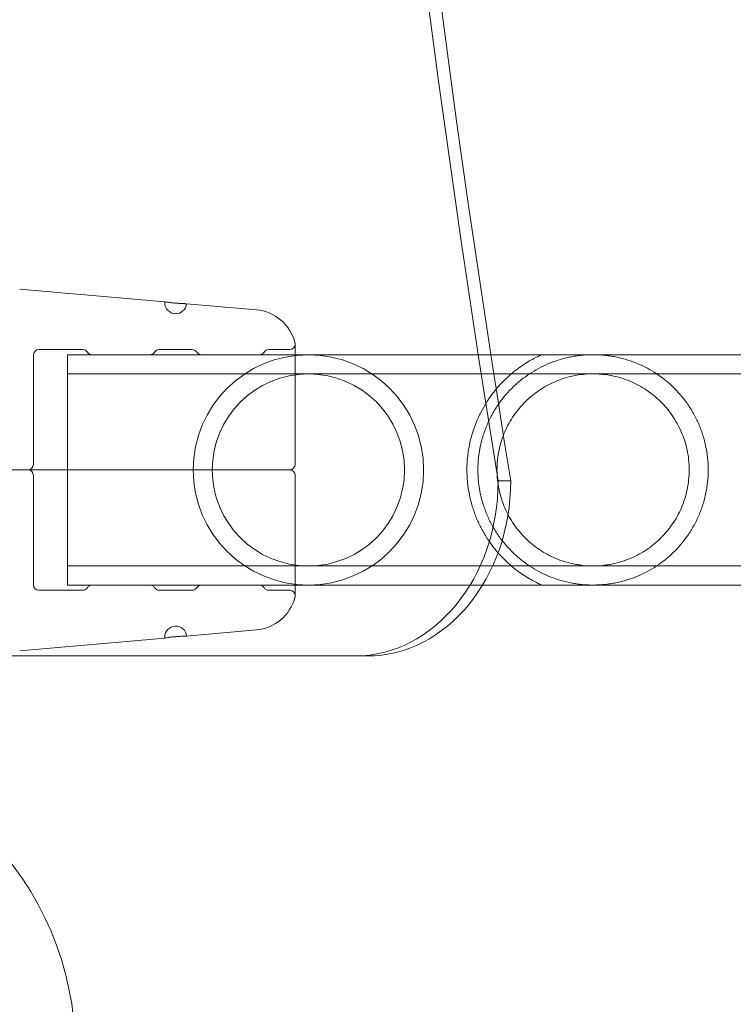
# Model space of a CAD drawing. Extents: x -531 to 374, y -323 to 156.
# Drawn here: x -103 to -99, y -162 to -156 of the extents above; entities that cross this region are included whole.
import ezdxf

# ---------------------------------------------------------------- set-up
doc = ezdxf.new("R2010")
doc.units = 0
doc.header["$MEASUREMENT"] = 0
doc.header["$PDMODE"] = 64
doc.styles.get("Standard").update_dxf_attribs({"font": 'Helvetica LT 57 Condensed_0.ttf'})
doc.dimstyles.new('FEET-METERS', dxfattribs={"dimtxt": 12, "dimasz": 7, "dimexe": 3, "dimexo": 3, "dimgap": 3, "dimtad": 0, "dimdec": 1, "dimzin": 3, "dimdsep": 46, "dimlunit": 4, "dimtxsty": 'Standard', "dimcen": 0.09, "dimadec": 0, "dimazin": 0, "dimtfac": 2, "dimtdec": 1, "dimtofl": 0, "dimtmove": 0, "dimatfit": 3, "dimfxl": 1, "dimfrac": 2, "dimtolj": 1, "dimtzin": 3, "dimarcsym": 0})

# ---------------------------------------------------------------- blocks, each defined once
blk = doc.blocks.new('*D179')
at = {"color": 0, "lineweight": -2, "transparency": 16777216}
for p, q in [((256.8431, 90.6029), (-430.9901, 90.6029)), ((-427.9901, 83.6029), (-427.9901, -93.7412)), ((-427.9901, -316.3171), (-427.9901, -195.758)), ((-252.3651, -323.3171), (-430.9901, -323.3171))]:
    blk.add_line(p, q, dxfattribs=at)
at = {"color": 0, "lineweight": 0, "transparency": 16777216}
for points in [[(-429.1567, 83.6029), (-426.8234, 83.6029), (-427.9901, 90.6029)], [(-429.1567, -316.3171), (-426.8234, -316.3171), (-427.9901, -323.3171)]]:
    blk.add_solid(points, dxfattribs=at)
at = {"layer": 'DEFPOINTS', "color": 0, "lineweight": 0, "transparency": 16777216}
for p in [(259.8431, 90.6029), (-427.9901, -323.3171), (-249.3651, -323.3171)]:
    blk.add_point(p, dxfattribs=at)
at = {"color": 0, "lineweight": 0, "transparency": 16777216, "insert": (-427.9901, -144.7496), "char_height": 12, "attachment_point": 5, "rotation": 90}
blk.add_mtext('\\A1;34\'-6" [10.5M]', dxfattribs=at)
blk = doc.blocks.new('new block')
at = {"color": 0, "linetype": 'Continuous', "lineweight": 0}
for p, q in [((-101.8185, -157.8546), (-102.6469, -157.7821)), ((-101.2959, -157.9003), (-101.6939, -157.8655)), ((-102.5374, -158.127), (-102.2874, -158.127)), ((-101.85, -158.127), (-101.6624, -158.127)), ((-101.225, -158.127), (-101.1056, -158.127)), ((-101.0744, -158.7832), (-101.0744, -158.0957)), ((-102.5687, -158.1582), (-102.5687, -158.7832)), ((-99.9575, -158.157), (-102.3737, -158.157)), ((-102.3737, -159.472), (-102.3737, -158.157)), ((-102.234, -158.157), (-101.9034, -158.157)), ((-101.609, -158.157), (-101.2784, -158.157)), ((-98.4271, -158.157), (-99.9575, -158.157)), ((-98.4271, -158.266), (-102.3737, -158.266)), ((-103.3917, -158.8145), (-101.1523, -158.8145)), ((-103.3917, -158.8145), (-101.1523, -158.8145)), ((-102.5687, -159.4707), (-102.5687, -158.8457)), ((-101.0744, -159.5332), (-101.0744, -158.8457)), ((-99.9154, -158.877), (-99.8437, -158.877)), ((-98.4271, -159.363), (-102.3737, -159.363)), ((-100.0045, -159.472), (-102.3737, -159.472)), ((-101.9034, -159.472), (-102.234, -159.472)), ((-101.2784, -159.472), (-101.609, -159.472)), ((-98.4271, -159.472), (-100.0045, -159.472)), ((-102.5374, -159.502), (-102.2874, -159.502)), ((-101.85, -159.502), (-101.6624, -159.502)), ((-101.225, -159.502), (-101.1056, -159.502)), ((-101.8185, -159.7744), (-102.6469, -159.8468)), ((-101.2959, -159.7286), (-101.6939, -159.7635)), ((-104.1443, -159.877), (-100.6629, -159.877))]:
    blk.add_line(p, q, dxfattribs=at)
blk.add_circle((-104.08, -162.13), 1.75, dxfattribs=at)
blk.add_circle((-104.08, -162.13), 1.75, dxfattribs=at)
for centre, radius, start, end in [((-101.7562, -157.8601), 0.0625, 175, 180), ((-101.7562, -157.8601), 0.0625, 180, 355), ((-101.3177, -158.1494), 0.25, 14.1971, 85), ((-101.1056, -158.0957), 0.0313, 0, 14.1971), ((-102.5374, -158.1582), 0.0312, 90, 180), ((-102.2874, -158.1582), 0.0312, 31.3323, 90), ((-102.234, -158.1257), 0.0312, 211.3323, 270), ((-101.9034, -158.1257), 0.0312, 270, 328.6677), ((-101.85, -158.1582), 0.0312, 90, 148.6677), ((-101.6624, -158.1582), 0.0312, 31.3323, 90), ((-101.609, -158.1257), 0.0312, 211.3323, 270), ((-101.2784, -158.1257), 0.0312, 270, 328.6677), ((-101.225, -158.1582), 0.0312, 90, 148.6677), ((-101.1056, -158.0957), 0.0312, 270, 0), ((-100.9987, -158.8145), 0.6575, 360, 180), ((-100.9987, -158.8145), 0.5485, 0, 180), ((-102.5999, -158.7832), 0.0312, 270, 0), ((-102.5999, -158.8457), 0.0312, 0, 90), ((-100.9987, -158.8145), 0.6575, 180, 360), ((-100.9987, -158.8145), 0.5485, 180, 0), ((-101.1056, -158.7832), 0.0312, 270, 0), ((-101.1056, -158.8457), 0.0312, 0, 90), ((-102.5374, -159.4707), 0.0312, 180, 270), ((-102.2874, -159.4707), 0.0312, -90, -31.3323), ((-102.234, -159.5032), 0.0312, 90, 148.6677), ((-101.9034, -159.5032), 0.0312, 31.3323, 90), ((-101.85, -159.4707), 0.0312, 211.3323, 270), ((-101.6624, -159.4707), 0.0312, -90, -31.3323), ((-101.609, -159.5032), 0.0312, 90, 148.6677), ((-101.2784, -159.5032), 0.0312, 31.3323, 90), ((-101.225, -159.4707), 0.0312, 211.3323, 270), ((-101.3177, -159.4796), 0.25, 275, 345.8029), ((-101.1056, -159.5332), 0.0312, 0, 90), ((-101.1056, -159.5332), 0.0313, 345.8029, 0), ((-101.7562, -159.7689), 0.0625, 5, 180), ((-101.7562, -159.7689), 0.0625, 180, 185)]:
    blk.add_arc(centre, radius, start, end, dxfattribs=at)
at = {"color": 0, "linetype": 'Continuous', "lineweight": 0, "extrusion": (0, 0, -1)}
for centre in [(-38.8436, -144.127), (-38.7719, -144.127)]:
    blk.add_ellipse(centre, major_axis=(0, 76), ratio=0.819152, start_param=-1.766115, end_param=-1.570796, dxfattribs=at)
at = {"color": 0, "linetype": 'Continuous', "lineweight": 0}
for centre in [(-100.7346, -158.877), (-100.6629, -158.877)]:
    blk.add_ellipse(centre, major_axis=(0, -1), ratio=0.819152, start_param=0, end_param=1.570796, dxfattribs=at)
for points, knots in [([(-101.6939, -157.8655), (-101.6939, -157.8655), (-101.6956, -157.8655), (-101.7003, -157.8654), (-101.7022, -157.8653), (-101.7067, -157.8652), (-101.7094, -157.8651), (-101.718, -157.8647), (-101.725, -157.8644), (-101.74, -157.8634), (-101.7482, -157.8628), (-101.7605, -157.8617), (-101.7646, -157.8614), (-101.7725, -157.8606), (-101.7765, -157.8601), (-101.784, -157.8593), (-101.7876, -157.8589), (-101.7943, -157.858), (-101.7975, -157.8576), (-101.8061, -157.8565), (-101.8107, -157.8558), (-101.8168, -157.8549), (-101.8185, -157.8546), (-101.8185, -157.8546)], [0.007446058, 0.007446058, 0.007446058, 0.007446058, 0.008066344, 0.008066344, 0.008376487, 0.008376487, 0.00868663, 0.00868663, 0.009306915, 0.009306915, 0.009927201, 0.009927201, 0.010237343, 0.010237343, 0.010547486, 0.010547486, 0.010857629, 0.010857629, 0.011167772, 0.011167772, 0.011788057, 0.011788057, 0.012408343, 0.012408343, 0.012408343, 0.012408343]), ([(-99.6671, -158.157), (-99.6671, -158.157), (-99.6701, -158.1583), (-99.6807, -158.1632), (-99.6885, -158.1669), (-99.7066, -158.176), (-99.717, -158.1815), (-99.7393, -158.1941), (-99.7512, -158.2012), (-99.7882, -158.225), (-99.8139, -158.2437), (-99.8649, -158.287), (-99.8903, -158.3116), (-99.9272, -158.3536), (-99.9393, -158.3685), (-99.9625, -158.3997), (-99.9737, -158.4159), (-99.995, -158.4501), (-100.0052, -158.468), (-100.0243, -158.5054), (-100.0334, -158.5252), (-100.0579, -158.5861), (-100.071, -158.6291), (-100.0823, -158.6861), (-100.0843, -158.6978), (-100.0877, -158.7209), (-100.0891, -158.7326), (-100.0925, -158.7675), (-100.0937, -158.7909), (-100.0937, -158.8145)], [0, 0, 0, 0, 0.00179565, 0.00179565, 0.00359129, 0.00359129, 0.00538694, 0.00538694, 0.00718259, 0.00718259, 0.01077388, 0.01077388, 0.01436517, 0.01436517, 0.01616082, 0.01616082, 0.01795646, 0.01795646, 0.01975211, 0.01975211, 0.02154776, 0.02154776, 0.02513905, 0.02513905, 0.02603687, 0.02603687, 0.0269347, 0.0269347, 0.02873034, 0.02873034, 0.02873034, 0.02873034]), ([(-98.7162, -158.8145), (-98.7162, -158.7909), (-98.7175, -158.7669), (-98.7226, -158.72), (-98.7264, -158.697), (-98.7338, -158.663), (-98.7365, -158.6518), (-98.7426, -158.6296), (-98.746, -158.6185), (-98.7568, -158.5859), (-98.765, -158.5649), (-98.7832, -158.5245), (-98.7932, -158.505), (-98.8149, -158.4674), (-98.8265, -158.4493), (-98.8632, -158.398), (-98.8901, -158.3672), (-98.9338, -158.3254), (-98.9489, -158.3122), (-98.9803, -158.2873), (-98.9964, -158.2756), (-99.0461, -158.2431), (-99.0808, -158.2244), (-99.1367, -158.2008), (-99.1561, -158.1937), (-99.1961, -158.1811), (-99.2167, -158.1756), (-99.2489, -158.1688), (-99.26, -158.1668), (-99.2823, -158.1633), (-99.2936, -158.1618), (-99.3165, -158.1594), (-99.3281, -158.1585), (-99.3516, -158.1573), (-99.3637, -158.157), (-99.3993, -158.1571), (-99.4226, -158.1584), (-99.457, -158.1622), (-99.4685, -158.1638), (-99.4907, -158.1674), (-99.5015, -158.1694), (-99.5334, -158.1763), (-99.5539, -158.1818), (-99.5936, -158.1945), (-99.6129, -158.2017), (-99.6685, -158.2254), (-99.703, -158.2441), (-99.7524, -158.2766), (-99.7684, -158.2882), (-99.7996, -158.3131), (-99.8147, -158.3264), (-99.8583, -158.3683), (-99.8851, -158.3991), (-99.9215, -158.4503), (-99.9331, -158.4683), (-99.9547, -158.506), (-99.9647, -158.5255), (-99.9827, -158.5658), (-99.9908, -158.5866), (-100.0051, -158.6297), (-100.0113, -158.6522), (-100.0211, -158.6975), (-100.0249, -158.7205), (-100.0299, -158.7671), (-100.0312, -158.7906), (-100.0312, -158.8145)], [0.0573784, 0.0573784, 0.0573784, 0.0573784, 0.05917138, 0.05917138, 0.06096435, 0.06096435, 0.06186083, 0.06186083, 0.06275732, 0.06275732, 0.06455029, 0.06455029, 0.06634327, 0.06634327, 0.06813624, 0.06813624, 0.07172218, 0.07172218, 0.07351516, 0.07351516, 0.07530813, 0.07530813, 0.07889407, 0.07889407, 0.08068705, 0.08068705, 0.08248002, 0.08248002, 0.08337651, 0.08337651, 0.08427299, 0.08427299, 0.08516948, 0.08516948, 0.08606596, 0.08606596, 0.08785894, 0.08785894, 0.08875542, 0.08875542, 0.08965191, 0.08965191, 0.09144488, 0.09144488, 0.09323785, 0.09323785, 0.0968238, 0.0968238, 0.09861677, 0.09861677, 0.10040975, 0.10040975, 0.10399569, 0.10399569, 0.10578866, 0.10578866, 0.10758164, 0.10758164, 0.10937461, 0.10937461, 0.11116758, 0.11116758, 0.11296055, 0.11296055, 0.11475353, 0.11475353, 0.11475353, 0.11475353]), ([(-98.8252, -158.8145), (-98.8252, -158.7957), (-98.8262, -158.7765), (-98.8301, -158.739), (-98.833, -158.7206), (-98.8406, -158.6842), (-98.8453, -158.6663), (-98.8564, -158.6311), (-98.8629, -158.6138), (-98.8844, -158.5639), (-98.9017, -158.5328), (-98.9418, -158.4745), (-98.9641, -158.4481), (-99.0007, -158.412), (-99.0134, -158.4005), (-99.0401, -158.3787), (-99.0539, -158.3685), (-99.0966, -158.3399), (-99.1267, -158.3235), (-99.1751, -158.3029), (-99.1919, -158.2967), (-99.2265, -158.2858), (-99.2441, -158.2812), (-99.2801, -158.2737), (-99.2985, -158.2708), (-99.3266, -158.2679), (-99.3361, -158.2672), (-99.355, -158.2662), (-99.3645, -158.266), (-99.3927, -158.266), (-99.4114, -158.267), (-99.4487, -158.2708), (-99.4674, -158.2737), (-99.5216, -158.285), (-99.5557, -158.2958), (-99.6045, -158.3166), (-99.6204, -158.3243), (-99.6508, -158.3408), (-99.6654, -158.3497), (-99.708, -158.3783), (-99.7343, -158.3998), (-99.7836, -158.4484), (-99.8058, -158.4748), (-99.8452, -158.5321), (-99.8626, -158.5631), (-99.8916, -158.6302), (-99.9028, -158.6652), (-99.9143, -158.7199), (-99.9173, -158.7387), (-99.9212, -158.7764), (-99.9222, -158.7955), (-99.9222, -158.8145)], [0.04573158, 0.04573158, 0.04573158, 0.04573158, 0.04715782, 0.04715782, 0.04858405, 0.04858405, 0.05001029, 0.05001029, 0.05143653, 0.05143653, 0.054289, 0.054289, 0.05714147, 0.05714147, 0.0585677, 0.0585677, 0.05999394, 0.05999394, 0.06284641, 0.06284641, 0.06427265, 0.06427265, 0.06569888, 0.06569888, 0.06712512, 0.06712512, 0.06783824, 0.06783824, 0.06855136, 0.06855136, 0.06997759, 0.06997759, 0.07140383, 0.07140383, 0.0742563, 0.0742563, 0.07568254, 0.07568254, 0.07710877, 0.07710877, 0.07996124, 0.07996124, 0.08281372, 0.08281372, 0.08566619, 0.08566619, 0.08851866, 0.08851866, 0.08994489, 0.08994489, 0.09137113, 0.09137113, 0.09137113, 0.09137113]), ([(-101.1523, -158.8145), (-101.1411, -158.8145), (-101.1316, -158.8145), (-101.116, -158.8145), (-101.1098, -158.8145), (-101.1056, -158.8145)], [0, 0, 0, 0, 0.001286565, 0.001286565, 0.002573131, 0.002573131, 0.002573131, 0.002573131]), ([(-101.1523, -158.8145), (-101.1411, -158.8145), (-101.1316, -158.8145), (-101.116, -158.8145), (-101.1098, -158.8145), (-101.1056, -158.8145)], [0, 0, 0, 0, 0.001286565, 0.001286565, 0.002573131, 0.002573131, 0.002573131, 0.002573131]), ([(-100.0937, -158.8145), (-100.0937, -158.8262), (-100.0934, -158.838), (-100.0922, -158.8617), (-100.0914, -158.8735), (-100.0879, -158.9088), (-100.0844, -158.9319), (-100.0755, -158.977), (-100.07, -158.9992), (-100.057, -159.0426), (-100.0495, -159.0637), (-100.0332, -159.1041), (-100.0243, -159.1236), (-100.0051, -159.1611), (-99.9948, -159.1792), (-99.9626, -159.2307), (-99.9394, -159.2614), (-99.9029, -159.3031), (-99.8904, -159.3162), (-99.865, -159.3411), (-99.8521, -159.3528), (-99.8136, -159.3855), (-99.7879, -159.4041), (-99.7513, -159.4277), (-99.7395, -159.4348), (-99.7171, -159.4475), (-99.7066, -159.453), (-99.693, -159.4598), (-99.6888, -159.4619), (-99.6814, -159.4654), (-99.6781, -159.467), (-99.67, -159.4707), (-99.6671, -159.472), (-99.6671, -159.472)], [0.02873034, 0.02873034, 0.02873034, 0.02873034, 0.02962645, 0.02962645, 0.03052256, 0.03052256, 0.03231478, 0.03231478, 0.03410699, 0.03410699, 0.03589921, 0.03589921, 0.03769143, 0.03769143, 0.03948365, 0.03948365, 0.04306808, 0.04306808, 0.0448603, 0.0448603, 0.04665252, 0.04665252, 0.05023695, 0.05023695, 0.05202917, 0.05202917, 0.05382139, 0.05382139, 0.0547175, 0.0547175, 0.05561361, 0.05561361, 0.05740582, 0.05740582, 0.05740582, 0.05740582]), ([(-100.0312, -158.8145), (-100.0312, -158.8624), (-100.026, -158.9089), (-100.0112, -158.977), (-100.005, -158.9995), (-99.9907, -159.0429), (-99.9825, -159.0638), (-99.9643, -159.1042), (-99.9543, -159.1237), (-99.9326, -159.1615), (-99.921, -159.1795), (-99.8843, -159.2308), (-99.8574, -159.2616), (-99.8136, -159.3035), (-99.7984, -159.3168), (-99.767, -159.3417), (-99.7509, -159.3534), (-99.7013, -159.3859), (-99.6665, -159.4046), (-99.6103, -159.4283), (-99.5909, -159.4354), (-99.551, -159.448), (-99.5304, -159.4534), (-99.498, -159.4602), (-99.487, -159.4623), (-99.4647, -159.4658), (-99.4534, -159.4672), (-99.4305, -159.4696), (-99.4189, -159.4705), (-99.3952, -159.4717), (-99.3832, -159.472), (-99.3477, -159.4719), (-99.3244, -159.4705), (-99.2899, -159.4667), (-99.2785, -159.4652), (-99.2564, -159.4615), (-99.2455, -159.4595), (-99.2136, -159.4526), (-99.1931, -159.4471), (-99.1533, -159.4343), (-99.1341, -159.4271), (-99.0786, -159.4034), (-99.044, -159.3847), (-98.9946, -159.352), (-98.9785, -159.3404), (-98.9473, -159.3153), (-98.9322, -159.3021), (-98.8888, -159.2604), (-98.8622, -159.2297), (-98.8259, -159.1787), (-98.8144, -159.1608), (-98.7982, -159.1326), (-98.7929, -159.1229), (-98.7829, -159.1033), (-98.7782, -159.0934), (-98.7646, -159.0631), (-98.7565, -159.0422), (-98.7458, -159.0099), (-98.7425, -158.9989), (-98.7364, -158.9767), (-98.7336, -158.9653), (-98.7212, -158.9082), (-98.7162, -158.8618), (-98.7162, -158.8145)], [0, 0, 0, 0, 0.00358615, 0.00358615, 0.00537923, 0.00537923, 0.0071723, 0.0071723, 0.00896538, 0.00896538, 0.01075845, 0.01075845, 0.0143446, 0.0143446, 0.01613768, 0.01613768, 0.01793075, 0.01793075, 0.0215169, 0.0215169, 0.02330998, 0.02330998, 0.02510305, 0.02510305, 0.02599959, 0.02599959, 0.02689613, 0.02689613, 0.02779266, 0.02779266, 0.0286892, 0.0286892, 0.03048228, 0.03048228, 0.03137881, 0.03137881, 0.03227535, 0.03227535, 0.03406843, 0.03406843, 0.0358615, 0.0358615, 0.03944765, 0.03944765, 0.04124073, 0.04124073, 0.0430338, 0.0430338, 0.04661995, 0.04661995, 0.04841303, 0.04841303, 0.04930956, 0.04930956, 0.0502061, 0.0502061, 0.05199918, 0.05199918, 0.05289571, 0.05289571, 0.05379225, 0.05379225, 0.0573784, 0.0573784, 0.0573784, 0.0573784]), ([(-99.9222, -158.8145), (-99.9222, -158.8526), (-99.9183, -158.8898), (-99.9069, -158.9444), (-99.9022, -158.9625), (-99.891, -158.9978), (-99.8846, -159.0149), (-99.8703, -159.0481), (-99.8624, -159.0642), (-99.8451, -159.0954), (-99.8357, -159.1106), (-99.8058, -159.1542), (-99.7836, -159.1806), (-99.7468, -159.2169), (-99.734, -159.2284), (-99.7074, -159.2502), (-99.6936, -159.2603), (-99.6511, -159.2889), (-99.6209, -159.3054), (-99.5722, -159.3261), (-99.5553, -159.3324), (-99.5209, -159.3432), (-99.5033, -159.3478), (-99.4764, -159.3534), (-99.4672, -159.355), (-99.4488, -159.3579), (-99.4394, -159.3591), (-99.4112, -159.362), (-99.3924, -159.363), (-99.3549, -159.363), (-99.3362, -159.362), (-99.3081, -159.3591), (-99.2987, -159.3579), (-99.2802, -159.355), (-99.2711, -159.3534), (-99.244, -159.3478), (-99.2264, -159.3431), (-99.1919, -159.3323), (-99.175, -159.326), (-99.1263, -159.3053), (-99.0961, -159.2888), (-99.0392, -159.2506), (-99.0124, -159.2286), (-98.9636, -159.1804), (-98.9415, -159.154), (-98.9117, -159.1106), (-98.9023, -159.0954), (-98.8849, -159.0641), (-98.877, -159.0479), (-98.8627, -159.0148), (-98.8564, -158.9977), (-98.8452, -158.9626), (-98.8405, -158.9444), (-98.829, -158.8894), (-98.8252, -158.8522), (-98.8252, -158.8145)], [0, 0, 0, 0, 0.00285822, 0.00285822, 0.00428734, 0.00428734, 0.00571645, 0.00571645, 0.00714556, 0.00714556, 0.00857467, 0.00857467, 0.0114329, 0.0114329, 0.01286201, 0.01286201, 0.01429112, 0.01429112, 0.01714934, 0.01714934, 0.01857846, 0.01857846, 0.02000757, 0.02000757, 0.02072212, 0.02072212, 0.02143668, 0.02143668, 0.02286579, 0.02286579, 0.0242949, 0.0242949, 0.02500946, 0.02500946, 0.02572401, 0.02572401, 0.02715313, 0.02715313, 0.02858224, 0.02858224, 0.03144046, 0.03144046, 0.03429869, 0.03429869, 0.03715691, 0.03715691, 0.03858602, 0.03858602, 0.04001513, 0.04001513, 0.04144425, 0.04144425, 0.04287336, 0.04287336, 0.04573158, 0.04573158, 0.04573158, 0.04573158]), ([(-101.6939, -159.7635), (-101.6939, -159.7635), (-101.6956, -159.7635), (-101.7003, -159.7636), (-101.7022, -159.7637), (-101.7067, -159.7638), (-101.7094, -159.7639), (-101.718, -159.7643), (-101.725, -159.7646), (-101.74, -159.7656), (-101.7482, -159.7662), (-101.7605, -159.7672), (-101.7646, -159.7676), (-101.7725, -159.7684), (-101.7765, -159.7688), (-101.784, -159.7697), (-101.7876, -159.7701), (-101.7943, -159.771), (-101.7975, -159.7714), (-101.8061, -159.7725), (-101.8107, -159.7732), (-101.8168, -159.7741), (-101.8185, -159.7744), (-101.8185, -159.7744)], [0.007446058, 0.007446058, 0.007446058, 0.007446058, 0.008066344, 0.008066344, 0.008376487, 0.008376487, 0.00868663, 0.00868663, 0.009306915, 0.009306915, 0.009927201, 0.009927201, 0.010237343, 0.010237343, 0.010547486, 0.010547486, 0.010857629, 0.010857629, 0.011167772, 0.011167772, 0.011788057, 0.011788057, 0.012408343, 0.012408343, 0.012408343, 0.012408343])]:
    blk.add_open_spline(points, degree=3, knots=knots, dxfattribs=at)
blk = doc.blocks.new('B311286r0')
at = {"lineweight": 0}
blk.add_blockref('new block', (439.7194, 361.1972), dxfattribs=at)

msp = doc.modelspace()

# ---------------------------------------------------------------- block references
at = {"lineweight": 0}
msp.add_blockref('B311286r0', (-439.7194, -361.1972), dxfattribs=at)

# ---------------------------------------------------------------- dimensions: what is measured, and where the dimension line sits
dim = msp.add_linear_dim(base=(-427.9901, -323.3171), p1=(259.8431, 90.6029), p2=(-249.3651, -323.3171), angle=90, dimstyle='FEET-METERS', dxfattribs=at)
dim.commit()
dim.dimension.update_dxf_attribs({"geometry": '*D179', "text_midpoint": (-427.9901, -144.7496), "dimtype": 160})

doc.saveas('drawing.dxf')
